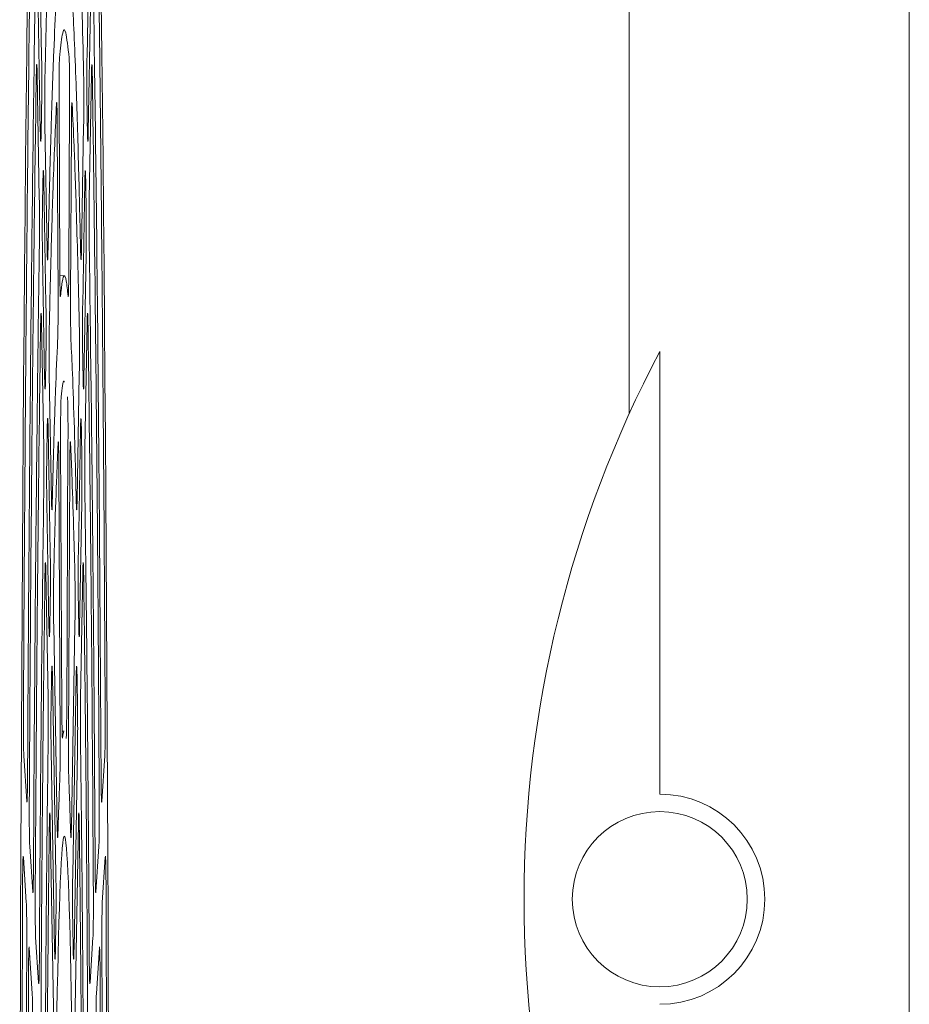
# Model space of a CAD drawing. Units: millimetres. Extents: x 118 to 320, y 69 to 208.
# Drawn here: x 235 to 239, y 192 to 196 of the extents above; entities that cross this region are included whole.
import ezdxf

# ---------------------------------------------------------------- set-up
doc = ezdxf.new("R2010")
doc.units = ezdxf.units.MM

msp = doc.modelspace()

# ---------------------------------------------------------------- linework, layer by layer
at = {"color": 7, "linetype": 'Continuous', "lineweight": 15}
for p, q in [((237.6936, 194.6904), (237.6936, 198.5724)), ((235.288, 196.651), (235.2968, 196.1453)), ((235.482, 196.1454), (235.4908, 196.6509)), ((235.2915, 195.8424), (235.2827, 196.3478)), ((235.4961, 196.348), (235.4873, 195.8422)), ((235.2875, 195.5668), (235.2787, 196.0739)), ((235.5001, 196.0739), (235.4913, 195.5668)), ((235.3679, 195.9655), (235.3711, 195.2739)), ((235.4077, 195.2738), (235.4109, 195.9655)), ((235.3105, 195.8675), (235.3194, 195.3594)), ((235.3639, 195.1629), (235.3607, 195.8546)), ((235.4181, 195.8545), (235.4149, 195.163)), ((235.4594, 195.3594), (235.4683, 195.8675)), ((235.3056, 195.6408), (235.3145, 195.1351)), ((235.4643, 195.1352), (235.4732, 195.6407)), ((235.3092, 194.8322), (235.3004, 195.3376)), ((235.4784, 195.3378), (235.4696, 194.832)), ((235.3894, 195.2538), (235.3713, 195.2541)), ((235.3053, 194.5513), (235.2964, 195.0594)), ((235.4824, 195.0593), (235.4735, 194.5513)), ((237.8185, 193.1395), (237.8185, 194.9452)), ((235.3283, 194.8506), (235.3372, 194.3407)), ((235.4416, 194.3407), (235.4505, 194.8507)), ((235.3233, 194.6306), (235.3321, 194.1248)), ((235.4467, 194.125), (235.4555, 194.6304)), ((235.3744, 194.5817), (235.3796, 193.4721)), ((235.3992, 193.4721), (235.4044, 194.5818)), ((235.3723, 193.3611), (235.3671, 194.4709)), ((235.4117, 194.4708), (235.4065, 193.3612)), ((235.3268, 193.822), (235.318, 194.3274)), ((235.4608, 194.3276), (235.452, 193.8218)), ((235.3231, 193.5326), (235.3141, 194.0426)), ((235.4647, 194.0425), (235.4558, 193.5326)), ((235.3461, 193.8291), (235.3605, 193.0039)), ((235.4183, 193.0038), (235.4327, 193.8292)), ((235.3409, 193.6204), (235.355, 192.8114)), ((235.4238, 192.8116), (235.4379, 193.6202)), ((235.3894, 193.3966), (235.3805, 193.3968)), ((235.3497, 192.5085), (235.3356, 193.3171)), ((235.4432, 193.3173), (235.4291, 192.5084)), ((235.2243, 193.296), (235.2363, 193.111)), ((235.5425, 193.111), (235.5545, 193.296)), ((235.3464, 192.1957), (235.332, 193.0211)), ((235.4468, 193.021), (235.4324, 192.1958)), ((235.2484, 192.926), (235.2604, 192.7409)), ((235.5184, 192.7409), (235.5304, 192.926)), ((235.2344, 192.697), (235.2223, 192.8821)), ((235.5565, 192.8821), (235.5444, 192.6971)), ((235.2725, 192.5559), (235.2846, 192.3707)), ((235.4942, 192.3707), (235.5063, 192.5559)), ((235.2585, 192.327), (235.2465, 192.512)), ((235.5324, 192.512), (235.5203, 192.327))]:
    msp.add_line(p, q, dxfattribs=at)
at = {"color": 7, "linetype": 'Continuous', "lineweight": 0}
msp.add_line((238.8364, 197.9966), (238.8364, 187.4252), dxfattribs=at)
at = {"color": 7, "linetype": 'Continuous', "lineweight": 15}
msp.add_circle((237.8185, 192.7109), 0.3571, dxfattribs=at)
for centre, radius, start, end in [((242.0507, 192.7109), 4.7857, 152.1694, 207.8306), ((237.8185, 192.7109), 0.4286, 270, 90)]:
    msp.add_arc(centre, radius, start, end, dxfattribs=at)
for major_axis in [(0, 10.4286), (0, 2.4286)]:
    msp.add_ellipse((235.3894, 190.5395), major_axis=major_axis, ratio=0.017455, dxfattribs=at)
for points, knots in [([(235.351, 197.3357), (235.3461, 197.2329), (235.3386, 197.0767), (235.329, 196.7935), (235.3203, 196.4986), (235.3144, 196.2412), (235.3107, 196.0793)], [0, 0, 0, 0, 0.341857, 0.519385, 0.697688, 1, 1, 1, 1]), ([(235.4681, 196.0792), (235.4639, 196.26), (235.4576, 196.5354), (235.4483, 196.8395), (235.4392, 197.1008), (235.4322, 197.2448), (235.4278, 197.3357)], [0, 0, 0, 0, 0.338913, 0.516435, 0.694731, 1, 1, 1, 1]), ([(235.2574, 197.0796), (235.2538, 196.832), (235.2467, 196.3345), (235.2389, 195.6243), (235.233, 194.994), (235.2276, 194.3222), (235.2245, 193.806), (235.2225, 193.476)], [0, 0, 0, 0, 0.231151, 0.464456, 0.606039, 0.748113, 1, 1, 1, 1]), ([(235.5563, 193.4759), (235.5545, 193.7797), (235.5509, 194.3901), (235.5445, 195.1488), (235.5383, 195.7696), (235.5313, 196.3897), (235.5253, 196.8109), (235.5214, 197.0796)], [0, 0, 0, 0, 0.231798, 0.46577, 0.607346, 0.749415, 1, 1, 1, 1]), ([(235.2394, 193.2066), (235.241, 193.4865), (235.2446, 194.0894), (235.2519, 194.9202), (235.2604, 195.7062), (235.2668, 196.1593), (235.27, 196.3869)], [0, 0, 0, 0, 0.242507, 0.522514, 0.760134, 1, 1, 1, 1]), ([(235.3227, 195.3486), (235.3248, 195.4387), (235.3289, 195.6193), (235.3368, 195.9006), (235.3457, 196.1644), (235.3527, 196.3083), (235.3558, 196.3731)], [0, 0, 0, 0, 0.205803, 0.4127, 0.735286, 1, 1, 1, 1]), ([(235.423, 196.3731), (235.4254, 196.324), (235.4303, 196.2256), (235.4387, 196.0042), (235.4474, 195.7214), (235.4534, 195.465), (235.4561, 195.3486)], [0, 0, 0, 0, 0.204088, 0.409241, 0.731818, 1, 1, 1, 1]), ([(235.5088, 196.3868), (235.5121, 196.1552), (235.5191, 195.6578), (235.5275, 194.8621), (235.5345, 194.0322), (235.5378, 193.4827), (235.5394, 193.2067)], [0, 0, 0, 0, 0.2439481, 0.5239659, 0.7608697, 1, 1, 1, 1]), ([(235.409, 196.1425), (235.4044, 196.1839), (235.3952, 196.2666), (235.382, 196.2569), (235.3736, 196.1782), (235.3698, 196.1425)], [0, 0, 0, 0, 0.353461, 0.706813, 1, 1, 1, 1]), ([(235.275, 196.065), (235.2752, 196.0762), (235.2756, 196.0988), (235.2764, 196.1156), (235.2773, 196.1169), (235.2781, 196.103), (235.2785, 196.0833), (235.2787, 196.0739)], [0, 0, 0, 0, 0.2038817, 0.4077651, 0.6115717, 0.815303, 1, 1, 1, 1]), ([(235.2968, 196.1453), (235.297, 196.1328), (235.2974, 196.1079), (235.2976, 196.0604), (235.2976, 196.0121), (235.2973, 195.9713), (235.297, 195.9512), (235.2968, 195.943)], [0, 0, 0, 0, 0.213768, 0.427568, 0.640573, 0.85323, 1, 1, 1, 1]), ([(235.3679, 195.9655), (235.3678, 195.9814), (235.3678, 196.0132), (235.368, 196.061), (235.3684, 196.1015), (235.3691, 196.1305), (235.3696, 196.1387), (235.3698, 196.1425)], [0, 0, 0, 0, 0.206309, 0.412619, 0.618919, 0.825201, 1, 1, 1, 1]), ([(235.409, 196.1425), (235.4093, 196.1378), (235.4098, 196.1284), (235.4104, 196.0958), (235.4109, 196.054), (235.411, 196.0082), (235.4109, 195.9789), (235.4109, 195.9655)], [0, 0, 0, 0, 0.206428, 0.412862, 0.619169, 0.825358, 1, 1, 1, 1]), ([(235.482, 195.9428), (235.4818, 195.9552), (235.4814, 195.9799), (235.4812, 196.0274), (235.4812, 196.0758), (235.4815, 196.1168), (235.4818, 196.1372), (235.482, 196.1454)], [0, 0, 0, 0, 0.213591, 0.427197, 0.64041, 0.853452, 1, 1, 1, 1]), ([(235.5001, 196.0739), (235.5003, 196.0841), (235.5008, 196.1046), (235.5016, 196.1175), (235.5024, 196.1147), (235.5032, 196.0969), (235.5036, 196.0753), (235.5038, 196.065)], [0, 0, 0, 0, 0.203882, 0.407768, 0.611598, 0.815322, 1, 1, 1, 1]), ([(235.3105, 195.8675), (235.3103, 195.8799), (235.31, 195.9049), (235.3097, 195.9526), (235.3098, 196.001), (235.3101, 196.0463), (235.3105, 196.0684), (235.3107, 196.0793)], [0, 0, 0, 0, 0.201617, 0.403236, 0.60485, 0.806462, 1, 1, 1, 1]), ([(235.4681, 196.0792), (235.4683, 196.0679), (235.4687, 196.0452), (235.469, 195.999), (235.4691, 195.9506), (235.4688, 195.9038), (235.4685, 195.8794), (235.4683, 195.8675)], [0, 0, 0, 0, 0.201682, 0.403372, 0.604946, 0.806452, 1, 1, 1, 1]), ([(235.275, 196.065), (235.2719, 195.8395), (235.2669, 195.4812), (235.261, 194.9508), (235.256, 194.4351), (235.2509, 193.8239), (235.2481, 193.3464), (235.2467, 193.1068)], [0, 0, 0, 0, 0.25435, 0.404174, 0.554529, 0.776397, 1, 1, 1, 1]), ([(235.5321, 193.1067), (235.5305, 193.3812), (235.5279, 193.8161), (235.5232, 194.3869), (235.5183, 194.9062), (235.512, 195.4758), (235.5065, 195.8681), (235.5038, 196.065)], [0, 0, 0, 0, 0.256251, 0.406068, 0.556416, 0.777352, 1, 1, 1, 1]), ([(235.3575, 195.9529), (235.3531, 195.8575), (235.3454, 195.6874), (235.3358, 195.372), (235.3307, 195.1571), (235.3285, 195.0648)], [0, 0, 0, 0, 0.422031, 0.75189, 1, 1, 1, 1]), ([(235.3575, 195.9529), (235.3577, 195.9566), (235.3583, 195.9639), (235.3591, 195.9542), (235.3599, 195.9302), (235.3604, 195.8954), (235.3606, 195.8674), (235.3607, 195.8546)], [0, 0, 0, 0, 0.206471, 0.412945, 0.619319, 0.825568, 1, 1, 1, 1]), ([(235.4181, 195.8545), (235.4182, 195.8696), (235.4184, 195.8999), (235.419, 195.9349), (235.4198, 195.9567), (235.4206, 195.9633), (235.4211, 195.9562), (235.4213, 195.9529)], [0, 0, 0, 0, 0.2063798, 0.4127597, 0.6191083, 0.825407, 1, 1, 1, 1]), ([(235.4503, 195.0648), (235.4466, 195.2167), (235.4399, 195.489), (235.43, 195.7712), (235.424, 195.8979), (235.4213, 195.9529)], [0, 0, 0, 0, 0.416706, 0.746566, 1, 1, 1, 1]), ([(235.2968, 195.943), (235.2965, 195.9262), (235.2959, 195.8932), (235.2954, 195.8597), (235.2951, 195.8432)], [0, 0, 0, 0, 0.507938, 1, 1, 1, 1]), ([(235.4837, 195.8433), (235.4834, 195.8603), (235.4829, 195.8937), (235.4823, 195.9266), (235.482, 195.9428)], [0, 0, 0, 0, 0.507991, 1, 1, 1, 1]), ([(235.2951, 195.8432), (235.2949, 195.8328), (235.2944, 195.8122), (235.2936, 195.7989), (235.2928, 195.8013), (235.2921, 195.8173), (235.2917, 195.8351), (235.2915, 195.8424)], [0, 0, 0, 0, 0.213235, 0.426495, 0.639357, 0.852316, 1, 1, 1, 1]), ([(235.4873, 195.8422), (235.487, 195.832), (235.4866, 195.8116), (235.4858, 195.7988), (235.4849, 195.8016), (235.4842, 195.818), (235.4839, 195.836), (235.4837, 195.8433)], [0, 0, 0, 0, 0.2132378, 0.4265035, 0.6393695, 0.8523359, 1, 1, 1, 1]), ([(235.3021, 195.6417), (235.3024, 195.6518), (235.3028, 195.6721), (235.3036, 195.6845), (235.3045, 195.6811), (235.3052, 195.6646), (235.3055, 195.6474), (235.3056, 195.6408)], [0, 0, 0, 0, 0.216824, 0.433674, 0.649803, 0.865359, 1, 1, 1, 1]), ([(235.4732, 195.6407), (235.4734, 195.6509), (235.4738, 195.6714), (235.4746, 195.6843), (235.4755, 195.6815), (235.4762, 195.6653), (235.4765, 195.6484), (235.4767, 195.6419)], [0, 0, 0, 0, 0.216823, 0.433674, 0.649809, 0.865371, 1, 1, 1, 1]), ([(235.3003, 195.5383), (235.3006, 195.5557), (235.3012, 195.5904), (235.3018, 195.6246), (235.3021, 195.6417)], [0, 0, 0, 0, 0.500804, 1, 1, 1, 1]), ([(235.4767, 195.6419), (235.477, 195.6247), (235.4776, 195.5904), (235.4782, 195.5555), (235.4785, 195.5381)], [0, 0, 0, 0, 0.500783, 1, 1, 1, 1]), ([(235.2875, 195.5668), (235.2877, 195.5543), (235.2881, 195.5294), (235.2883, 195.4817), (235.2883, 195.4332), (235.288, 195.3971), (235.2878, 195.3795), (235.2877, 195.3746)], [0, 0, 0, 0, 0.2281978, 0.4563979, 0.684498, 0.9125582, 1, 1, 1, 1]), ([(235.4911, 195.3746), (235.4909, 195.3879), (235.4906, 195.4147), (235.4905, 195.4633), (235.4906, 195.5114), (235.4909, 195.5461), (235.4912, 195.5623), (235.4913, 195.5668)], [0, 0, 0, 0, 0.22816, 0.456315, 0.684467, 0.912616, 1, 1, 1, 1]), ([(235.3004, 195.3376), (235.3002, 195.3501), (235.2998, 195.375), (235.2996, 195.4226), (235.2996, 195.471), (235.2999, 195.511), (235.3002, 195.5307), (235.3003, 195.5383)], [0, 0, 0, 0, 0.216244, 0.432504, 0.648379, 0.8641, 1, 1, 1, 1]), ([(235.4785, 195.5381), (235.4786, 195.5256), (235.479, 195.5005), (235.4792, 195.4528), (235.4792, 195.4045), (235.4789, 195.3648), (235.4786, 195.3453), (235.4784, 195.3378)], [0, 0, 0, 0, 0.216417, 0.432874, 0.648545, 0.863896, 1, 1, 1, 1]), ([(235.2635, 192.8355), (235.2652, 193.1101), (235.2679, 193.5529), (235.273, 194.134), (235.2775, 194.5815), (235.2824, 194.9972), (235.2859, 195.2486), (235.2877, 195.3746)], [0, 0, 0, 0, 0.299808, 0.483635, 0.66839, 0.833859, 1, 1, 1, 1]), ([(235.3227, 195.3486), (235.3225, 195.3398), (235.322, 195.3223), (235.3211, 195.315), (235.3203, 195.3232), (235.3197, 195.3415), (235.3194, 195.3559), (235.3194, 195.3594)], [0, 0, 0, 0, 0.231421, 0.462841, 0.694291, 0.925835, 1, 1, 1, 1]), ([(235.4594, 195.3594), (235.4592, 195.3492), (235.4588, 195.3287), (235.4579, 195.3159), (235.4571, 195.3186), (235.4565, 195.333), (235.4562, 195.3456), (235.4561, 195.3486)], [0, 0, 0, 0, 0.231419, 0.46283, 0.694274, 0.925814, 1, 1, 1, 1]), ([(235.4911, 195.3746), (235.4942, 195.1429), (235.4993, 194.7702), (235.5051, 194.2102), (235.5092, 193.749), (235.5126, 193.2902), (235.5144, 192.9874), (235.5153, 192.8356)], [0, 0, 0, 0, 0.301939, 0.485775, 0.67054, 0.83494, 1, 1, 1, 1]), ([(235.374, 195.1705), (235.3737, 195.1691), (235.3732, 195.1662), (235.3723, 195.1824), (235.3717, 195.2119), (235.3713, 195.2452), (235.3712, 195.2672), (235.3711, 195.2739)], [0, 0, 0, 0, 0.225215, 0.450418, 0.67565, 0.900929, 1, 1, 1, 1]), ([(235.4077, 195.2738), (235.4076, 195.2587), (235.4074, 195.2285), (235.4068, 195.1936), (235.406, 195.1717), (235.4053, 195.1662), (235.4049, 195.1695), (235.4048, 195.1705)], [0, 0, 0, 0, 0.225155, 0.450309, 0.67547, 0.900717, 1, 1, 1, 1]), ([(235.374, 195.1705), (235.3762, 195.1914), (235.3814, 195.2404), (235.3891, 195.2608), (235.3972, 195.2411), (235.4023, 195.1941), (235.4048, 195.1705)], [0, 0, 0, 0, 0.215493, 0.505627, 0.751744, 1, 1, 1, 1]), ([(235.3639, 195.1629), (235.364, 195.147), (235.364, 195.1152), (235.3638, 195.0675), (235.3634, 195.0269), (235.3628, 195.0023), (235.3624, 194.9937), (235.3623, 194.9911)], [0, 0, 0, 0, 0.225187, 0.450374, 0.675517, 0.900697, 1, 1, 1, 1]), ([(235.4165, 194.9911), (235.4162, 194.9979), (235.4157, 195.0114), (235.4152, 195.0488), (235.4148, 195.0937), (235.4148, 195.1336), (235.4149, 195.1561), (235.4149, 195.163)], [0, 0, 0, 0, 0.225219, 0.450443, 0.675672, 0.900919, 1, 1, 1, 1]), ([(235.3145, 195.1351), (235.3147, 195.1226), (235.315, 195.0977), (235.3152, 195.0501), (235.3152, 195.0019), (235.3149, 194.961), (235.3146, 194.9408), (235.3145, 194.9326)], [0, 0, 0, 0, 0.213483, 0.426998, 0.639714, 0.852082, 1, 1, 1, 1]), ([(235.4644, 194.9324), (235.4642, 194.9447), (235.4638, 194.9694), (235.4636, 195.0169), (235.4636, 195.0653), (235.4639, 195.1064), (235.4642, 195.1269), (235.4643, 195.1352)], [0, 0, 0, 0, 0.213304, 0.426627, 0.639557, 0.852313, 1, 1, 1, 1]), ([(235.2927, 195.0485), (235.2929, 195.06), (235.2933, 195.0829), (235.2941, 195.1006), (235.295, 195.1027), (235.2958, 195.0894), (235.2962, 195.0692), (235.2964, 195.0594)], [0, 0, 0, 0, 0.201777, 0.403547, 0.605269, 0.806896, 1, 1, 1, 1]), ([(235.4824, 195.0593), (235.4826, 195.0696), (235.4831, 195.0901), (235.4839, 195.1029), (235.4847, 195.1001), (235.4855, 195.0821), (235.4859, 195.0596), (235.4861, 195.0486)], [0, 0, 0, 0, 0.201788, 0.403575, 0.605304, 0.80693, 1, 1, 1, 1]), ([(235.2927, 195.0485), (235.2897, 194.8236), (235.285, 194.4709), (235.2797, 193.9478), (235.275, 193.4127), (235.2724, 192.9993), (235.2708, 192.7378)], [0, 0, 0, 0, 0.320175, 0.50223, 0.68512, 1, 1, 1, 1]), ([(235.3283, 194.8506), (235.3281, 194.8631), (235.3277, 194.888), (235.3275, 194.9357), (235.3275, 194.9842), (235.3279, 195.0307), (235.3283, 195.0533), (235.3285, 195.0648)], [0, 0, 0, 0, 0.198523, 0.397048, 0.595566, 0.794078, 1, 1, 1, 1]), ([(235.4503, 195.0648), (235.4505, 195.0537), (235.4509, 195.0316), (235.4513, 194.9859), (235.4513, 194.9376), (235.4511, 194.8891), (235.4507, 194.8637), (235.4505, 194.8507)], [0, 0, 0, 0, 0.198598, 0.397197, 0.595677, 0.794081, 1, 1, 1, 1]), ([(235.508, 192.7378), (235.5063, 193.0061), (235.5037, 193.4256), (235.4989, 193.9664), (235.4936, 194.4823), (235.489, 194.8296), (235.4861, 195.0486)], [0, 0, 0, 0, 0.323142, 0.505186, 0.688065, 1, 1, 1, 1]), ([(235.3404, 194.327), (235.3422, 194.3999), (235.3464, 194.5694), (235.3537, 194.8001), (235.3594, 194.9259), (235.3623, 194.9911)], [0, 0, 0, 0, 0.266957, 0.620069, 1, 1, 1, 1]), ([(235.4165, 194.9911), (235.4185, 194.9476), (235.4233, 194.845), (235.4307, 194.6308), (235.4358, 194.4313), (235.4384, 194.327)], [0, 0, 0, 0, 0.2601936, 0.6133241, 1, 1, 1, 1]), ([(235.3145, 194.9326), (235.3142, 194.9158), (235.3136, 194.883), (235.313, 194.8496), (235.3127, 194.8332)], [0, 0, 0, 0, 0.510022, 1, 1, 1, 1]), ([(235.4661, 194.8334), (235.4658, 194.8503), (235.4652, 194.8836), (235.4646, 194.9164), (235.4644, 194.9324)], [0, 0, 0, 0, 0.510083, 1, 1, 1, 1]), ([(235.3127, 194.8332), (235.3125, 194.8228), (235.3121, 194.8021), (235.3112, 194.7888), (235.3104, 194.791), (235.3097, 194.807), (235.3093, 194.8249), (235.3092, 194.8322)], [0, 0, 0, 0, 0.21295, 0.425922, 0.638497, 0.851182, 1, 1, 1, 1]), ([(235.3894, 194.82), (235.3887, 194.8216), (235.3844, 194.8324), (235.38, 194.7929), (235.3763, 194.7594)], [0, 0, 0, 0, 0.149477, 1, 1, 1, 1]), ([(235.4696, 194.832), (235.4694, 194.8218), (235.469, 194.8014), (235.4681, 194.7886), (235.4673, 194.7914), (235.4666, 194.8078), (235.4662, 194.8259), (235.4661, 194.8334)], [0, 0, 0, 0, 0.212955, 0.425938, 0.638522, 0.851205, 1, 1, 1, 1]), ([(235.3744, 194.5817), (235.3743, 194.5977), (235.3742, 194.6295), (235.3745, 194.6772), (235.3749, 194.7178), (235.3756, 194.7475), (235.3761, 194.7555), (235.3763, 194.7594)], [0, 0, 0, 0, 0.203571, 0.407143, 0.610705, 0.814247, 1, 1, 1, 1]), ([(235.4025, 194.7594), (235.4027, 194.755), (235.4033, 194.7463), (235.4039, 194.7146), (235.4044, 194.6733), (235.4046, 194.6266), (235.4045, 194.5963), (235.4044, 194.5818)], [0, 0, 0, 0, 0.203687, 0.407388, 0.610959, 0.814407, 1, 1, 1, 1]), ([(235.3198, 194.6317), (235.32, 194.6418), (235.3204, 194.662), (235.3213, 194.6743), (235.3221, 194.6708), (235.3228, 194.6542), (235.3232, 194.6371), (235.3233, 194.6306)], [0, 0, 0, 0, 0.217183, 0.434393, 0.650889, 0.866802, 1, 1, 1, 1]), ([(235.4555, 194.6304), (235.4557, 194.6407), (235.4562, 194.6612), (235.457, 194.6741), (235.4579, 194.6712), (235.4585, 194.6552), (235.4589, 194.6383), (235.459, 194.6319)], [0, 0, 0, 0, 0.217187, 0.434401, 0.650899, 0.866822, 1, 1, 1, 1]), ([(235.318, 194.5278), (235.3183, 194.5453), (235.3189, 194.5803), (235.3195, 194.6146), (235.3198, 194.6317)], [0, 0, 0, 0, 0.501216, 1, 1, 1, 1]), ([(235.459, 194.6319), (235.4593, 194.6147), (235.4599, 194.5802), (235.4605, 194.5451), (235.4608, 194.5276)], [0, 0, 0, 0, 0.501203, 1, 1, 1, 1]), ([(235.3053, 194.5513), (235.3054, 194.5388), (235.3058, 194.5139), (235.306, 194.4662), (235.306, 194.4177), (235.3057, 194.3825), (235.3055, 194.3656), (235.3055, 194.3615)], [0, 0, 0, 0, 0.23152, 0.463042, 0.694465, 0.925854, 1, 1, 1, 1]), ([(235.3639, 194.5681), (235.362, 194.5264), (235.3576, 194.427), (235.3517, 194.2508), (235.3479, 194.1049), (235.3464, 194.0471)], [0, 0, 0, 0, 0.304073, 0.724245, 1, 1, 1, 1]), ([(235.3639, 194.5681), (235.3642, 194.5721), (235.3647, 194.5801), (235.3656, 194.5716), (235.3663, 194.5485), (235.3669, 194.5136), (235.3671, 194.4847), (235.3671, 194.4709)], [0, 0, 0, 0, 0.203734, 0.407464, 0.611103, 0.814616, 1, 1, 1, 1]), ([(235.4117, 194.4708), (235.4118, 194.4859), (235.412, 194.5161), (235.4126, 194.5511), (235.4133, 194.5729), (235.4142, 194.5798), (235.4147, 194.5719), (235.4149, 194.5682)], [0, 0, 0, 0, 0.203641, 0.407287, 0.610894, 0.814461, 1, 1, 1, 1]), ([(235.4324, 194.047), (235.4308, 194.1081), (235.4269, 194.2572), (235.421, 194.4318), (235.4167, 194.5287), (235.4149, 194.5682)], [0, 0, 0, 0, 0.291774, 0.71191, 1, 1, 1, 1]), ([(235.4733, 194.3614), (235.4732, 194.375), (235.4729, 194.4021), (235.4728, 194.4509), (235.4729, 194.4988), (235.4732, 194.5322), (235.4735, 194.5476), (235.4735, 194.5513)], [0, 0, 0, 0, 0.231478, 0.462955, 0.694431, 0.9259, 1, 1, 1, 1]), ([(235.318, 194.3274), (235.3178, 194.3399), (235.3175, 194.3648), (235.3172, 194.4124), (235.3173, 194.4608), (235.3176, 194.5006), (235.3179, 194.5203), (235.318, 194.5278)], [0, 0, 0, 0, 0.2166055, 0.4332262, 0.6494644, 0.865552, 1, 1, 1, 1]), ([(235.4608, 194.5276), (235.461, 194.5151), (235.4614, 194.4899), (235.4616, 194.4422), (235.4615, 194.3939), (235.4612, 194.3544), (235.4609, 194.335), (235.4608, 194.3276)], [0, 0, 0, 0, 0.2167788, 0.4335947, 0.6496302, 0.8653539, 1, 1, 1, 1]), ([(235.2876, 192.4639), (235.2884, 192.5989), (235.2901, 192.8696), (235.2939, 193.3467), (235.2988, 193.8541), (235.3034, 194.2028), (235.3055, 194.3615)], [0, 0, 0, 0, 0.198059, 0.397092, 0.725607, 1, 1, 1, 1]), ([(235.4733, 194.3614), (235.4749, 194.2466), (235.4779, 194.0164), (235.4828, 193.5701), (235.4875, 193.0557), (235.4901, 192.6481), (235.4912, 192.464)], [0, 0, 0, 0, 0.199788, 0.400575, 0.729111, 1, 1, 1, 1]), ([(235.3404, 194.327), (235.3402, 194.3187), (235.3397, 194.3021), (235.3388, 194.2964), (235.338, 194.3062), (235.3374, 194.3248), (235.3372, 194.3383), (235.3372, 194.3407)], [0, 0, 0, 0, 0.236927, 0.473854, 0.710808, 0.947859, 1, 1, 1, 1]), ([(235.4416, 194.3407), (235.4414, 194.3305), (235.441, 194.31), (235.4402, 194.2972), (235.4393, 194.2999), (235.4387, 194.3137), (235.4384, 194.3249), (235.4384, 194.327)], [0, 0, 0, 0, 0.2369191, 0.4738374, 0.7107805, 0.9478304, 1, 1, 1, 1]), ([(235.3321, 194.1248), (235.3323, 194.1124), (235.3326, 194.0875), (235.3329, 194.0399), (235.3328, 193.9916), (235.3325, 193.9506), (235.3322, 193.9304), (235.3321, 193.922)], [0, 0, 0, 0, 0.213034, 0.426102, 0.638369, 0.850281, 1, 1, 1, 1]), ([(235.4467, 193.9218), (235.4465, 193.9341), (235.4462, 193.9587), (235.4459, 194.0062), (235.446, 194.0546), (235.4463, 194.0959), (235.4466, 194.1165), (235.4467, 194.125)], [0, 0, 0, 0, 0.212861, 0.425735, 0.638213, 0.85052, 1, 1, 1, 1]), ([(235.3104, 194.0287), (235.3106, 194.0405), (235.311, 194.064), (235.3118, 194.0829), (235.3126, 194.0863), (235.3135, 194.0739), (235.3139, 194.0531), (235.3141, 194.0426)], [0, 0, 0, 0, 0.1986853, 0.3973611, 0.5959937, 0.7945316, 1, 1, 1, 1]), ([(235.4647, 194.0425), (235.4649, 194.0528), (235.4653, 194.0732), (235.4661, 194.0861), (235.467, 194.0833), (235.4678, 194.0648), (235.4682, 194.0409), (235.4684, 194.0288)], [0, 0, 0, 0, 0.1987008, 0.3973988, 0.5960326, 0.7945639, 1, 1, 1, 1]), ([(235.3104, 194.0287), (235.3078, 193.8143), (235.303, 193.4301), (235.2981, 192.8642), (235.2959, 192.5192), (235.2949, 192.3693)], [0, 0, 0, 0, 0.4166865, 0.7465726, 1, 1, 1, 1]), ([(235.3461, 193.8291), (235.3459, 193.8416), (235.3456, 193.8665), (235.3453, 193.9142), (235.3454, 193.9628), (235.3457, 194.0079), (235.3461, 194.0344), (235.3464, 194.0455), (235.3464, 194.0471)], [0, 0, 0, 0, 0.193395, 0.386789, 0.580177, 0.773562, 0.966944, 1, 1, 1, 1]), ([(235.4324, 194.047), (235.4326, 194.0365), (235.433, 194.0155), (235.4334, 193.9708), (235.4335, 193.9224), (235.4333, 193.8748), (235.433, 193.8446), (235.4328, 193.8311), (235.4327, 193.8292)], [0, 0, 0, 0, 0.193478, 0.386956, 0.580311, 0.77358, 0.966885, 1, 1, 1, 1]), ([(235.4839, 192.3692), (235.4822, 192.6177), (235.4793, 193.0604), (235.4738, 193.6086), (235.47, 193.9026), (235.4684, 194.0288)], [0, 0, 0, 0, 0.421951, 0.751829, 1, 1, 1, 1]), ([(235.3321, 193.922), (235.3318, 193.9053), (235.3312, 193.8727), (235.3306, 193.8395), (235.3304, 193.8233)], [0, 0, 0, 0, 0.513559, 1, 1, 1, 1]), ([(235.4484, 193.8235), (235.4481, 193.8405), (235.4476, 193.8736), (235.447, 193.9061), (235.4467, 193.9218)], [0, 0, 0, 0, 0.513643, 1, 1, 1, 1]), ([(235.3304, 193.8233), (235.3301, 193.8129), (235.3297, 193.7921), (235.3289, 193.7786), (235.328, 193.7807), (235.3273, 193.7966), (235.327, 193.8145), (235.3268, 193.822)], [0, 0, 0, 0, 0.212502, 0.425029, 0.637149, 0.849372, 1, 1, 1, 1]), ([(235.452, 193.8218), (235.4518, 193.8116), (235.4513, 193.7911), (235.4505, 193.7783), (235.4497, 193.7811), (235.4489, 193.7977), (235.4486, 193.8159), (235.4484, 193.8235)], [0, 0, 0, 0, 0.2125139, 0.4250461, 0.6371804, 0.8494055, 1, 1, 1, 1]), ([(235.3374, 193.6219), (235.3376, 193.632), (235.3381, 193.652), (235.3389, 193.6641), (235.3398, 193.6604), (235.3405, 193.6437), (235.3408, 193.6267), (235.3409, 193.6204)], [0, 0, 0, 0, 0.217794, 0.435621, 0.652727, 0.869262, 1, 1, 1, 1]), ([(235.4379, 193.6202), (235.4381, 193.6304), (235.4385, 193.651), (235.4394, 193.6638), (235.4402, 193.661), (235.4409, 193.645), (235.4412, 193.6283), (235.4414, 193.6221)], [0, 0, 0, 0, 0.217798, 0.435633, 0.652741, 0.869291, 1, 1, 1, 1]), ([(235.3356, 193.5171), (235.3359, 193.5349), (235.3365, 193.5703), (235.3371, 193.6047), (235.3374, 193.6219)], [0, 0, 0, 0, 0.502095, 1, 1, 1, 1]), ([(235.4414, 193.6221), (235.4417, 193.6047), (235.4423, 193.5701), (235.4429, 193.5346), (235.4432, 193.5169)], [0, 0, 0, 0, 0.502077, 1, 1, 1, 1]), ([(235.3231, 193.5326), (235.3232, 193.5201), (235.3236, 193.4952), (235.3238, 193.4475), (235.3238, 193.399), (235.3235, 193.3654), (235.3233, 193.3495), (235.3233, 193.3466)], [0, 0, 0, 0, 0.237022, 0.474044, 0.710967, 0.947861, 1, 1, 1, 1]), ([(235.3356, 193.3171), (235.3354, 193.3296), (235.3351, 193.3545), (235.3349, 193.4021), (235.3349, 193.4505), (235.3352, 193.4901), (235.3355, 193.5097), (235.3356, 193.5171)], [0, 0, 0, 0, 0.217221, 0.434455, 0.651311, 0.868016, 1, 1, 1, 1]), ([(235.4432, 193.5169), (235.4434, 193.5043), (235.4437, 193.479), (235.4439, 193.4313), (235.4439, 193.383), (235.4436, 193.3438), (235.4433, 193.3246), (235.4432, 193.3173)], [0, 0, 0, 0, 0.217395, 0.434823, 0.651473, 0.867819, 1, 1, 1, 1]), ([(235.4555, 193.3465), (235.4554, 193.3604), (235.4551, 193.3881), (235.455, 193.4371), (235.4551, 193.4847), (235.4555, 193.516), (235.4557, 193.5301), (235.4558, 193.5326)], [0, 0, 0, 0, 0.236981, 0.47396, 0.710934, 0.947912, 1, 1, 1, 1]), ([(235.2243, 193.296), (235.224, 193.3017), (235.2235, 193.3131), (235.2229, 193.3479), (235.2225, 193.3913), (235.2224, 193.4363), (235.2225, 193.464), (235.2225, 193.476)], [0, 0, 0, 0, 0.209818, 0.419649, 0.629485, 0.839334, 1, 1, 1, 1]), ([(235.3823, 193.3677), (235.382, 193.367), (235.3815, 193.3655), (235.3807, 193.3838), (235.38, 193.4151), (235.3797, 193.4475), (235.3796, 193.4675), (235.3796, 193.4721)], [0, 0, 0, 0, 0.232321, 0.464646, 0.696999, 0.929389, 1, 1, 1, 1]), ([(235.3992, 193.4721), (235.3991, 193.457), (235.3989, 193.4268), (235.3983, 193.3918), (235.3976, 193.37), (235.3969, 193.3648), (235.3966, 193.3671), (235.3965, 193.3677)], [0, 0, 0, 0, 0.232264, 0.464538, 0.696814, 0.929188, 1, 1, 1, 1]), ([(235.5563, 193.4759), (235.5563, 193.4601), (235.5564, 193.4285), (235.5562, 193.3804), (235.5558, 193.3389), (235.5552, 193.3095), (235.5547, 193.3001), (235.5545, 193.296)], [0, 0, 0, 0, 0.209803, 0.419608, 0.629351, 0.83912, 1, 1, 1, 1]), ([(235.3823, 193.3677), (235.3846, 193.3849), (235.387, 193.4025), (235.3894, 193.3963), (235.3894, 193.3962)], [0, 0, 0, 0, 0.975724, 1, 1, 1, 1]), ([(235.3117, 192.0911), (235.3124, 192.2023), (235.3142, 192.466), (235.3179, 192.8929), (235.3214, 193.1869), (235.3233, 193.3466)], [0, 0, 0, 0, 0.24993, 0.592761, 1, 1, 1, 1]), ([(235.3723, 193.3611), (235.3724, 193.3452), (235.3725, 193.3134), (235.3722, 193.2657), (235.3718, 193.2251), (235.3713, 193.202), (235.3709, 193.1936), (235.3709, 193.1916)], [0, 0, 0, 0, 0.23231, 0.464623, 0.696885, 0.929201, 1, 1, 1, 1]), ([(235.408, 193.1916), (235.4077, 193.1991), (235.4072, 193.2139), (235.4067, 193.2527), (235.4064, 193.2984), (235.4064, 193.3362), (235.4065, 193.3565), (235.4065, 193.3612)], [0, 0, 0, 0, 0.232346, 0.464698, 0.697051, 0.929419, 1, 1, 1, 1]), ([(235.4555, 193.3465), (235.4567, 193.2469), (235.4596, 193.014), (235.4637, 192.598), (235.4659, 192.2686), (235.4671, 192.0912)], [0, 0, 0, 0, 0.256651, 0.599511, 1, 1, 1, 1]), ([(235.2394, 193.2066), (235.2393, 193.1917), (235.239, 193.162), (235.2384, 193.1285), (235.2376, 193.1083), (235.2369, 193.1041), (235.2365, 193.1092), (235.2363, 193.111)], [0, 0, 0, 0, 0.2200686, 0.4401392, 0.6602136, 0.8803743, 1, 1, 1, 1]), ([(235.3635, 192.9827), (235.3639, 192.9942), (235.3651, 193.0363), (235.3675, 193.1101), (235.3697, 193.1626), (235.3709, 193.1916)], [0, 0, 0, 0, 0.1441769, 0.5264715, 1, 1, 1, 1]), ([(235.408, 193.1916), (235.4082, 193.185), (235.4095, 193.1558), (235.412, 193.091), (235.4141, 193.022), (235.4153, 192.9827)], [0, 0, 0, 0, 0.112309, 0.49467, 1, 1, 1, 1]), ([(235.5425, 193.111), (235.5422, 193.1084), (235.5416, 193.1031), (235.5408, 193.1158), (235.5401, 193.1425), (235.5396, 193.1754), (235.5395, 193.1985), (235.5394, 193.2067)], [0, 0, 0, 0, 0.2201169, 0.4402369, 0.6603866, 0.8805799, 1, 1, 1, 1]), ([(235.2484, 192.926), (235.2481, 192.9317), (235.2476, 192.943), (235.247, 192.9779), (235.2466, 193.0213), (235.2465, 193.0666), (235.2466, 193.0945), (235.2467, 193.1068)], [0, 0, 0, 0, 0.2090219, 0.4180566, 0.6270969, 0.836148, 1, 1, 1, 1]), ([(235.5321, 193.1067), (235.5322, 193.0909), (235.5323, 193.0594), (235.5321, 193.0112), (235.5317, 192.9695), (235.5311, 192.9397), (235.5306, 192.9302), (235.5304, 192.926)], [0, 0, 0, 0, 0.209005, 0.418015, 0.626964, 0.83593, 1, 1, 1, 1]), ([(235.3282, 193.0021), (235.3284, 193.0143), (235.3287, 193.0388), (235.3295, 193.0597), (235.3304, 193.0654), (235.3312, 193.0546), (235.3317, 193.0359), (235.3319, 193.0229), (235.332, 193.0211)], [0, 0, 0, 0, 0.193551, 0.387101, 0.580601, 0.774005, 0.967339, 1, 1, 1, 1]), ([(235.4468, 193.021), (235.447, 193.0312), (235.4475, 193.0517), (235.4483, 193.0646), (235.4492, 193.0619), (235.4499, 193.043), (235.4504, 193.0194), (235.4506, 193.0043), (235.4506, 193.0021)], [0, 0, 0, 0, 0.1935693, 0.387141, 0.5806501, 0.7740518, 0.9673761, 1, 1, 1, 1]), ([(235.3282, 193.0021), (235.3272, 192.9142), (235.3246, 192.6928), (235.3215, 192.3575), (235.3198, 192.1047), (235.3191, 192.0015)], [0, 0, 0, 0, 0.280356, 0.706124, 1, 1, 1, 1]), ([(235.3635, 192.9827), (235.3633, 192.9757), (235.3628, 192.9617), (235.3619, 192.9608), (235.3611, 192.9741), (235.3607, 192.9941), (235.3605, 193.0039)], [0, 0, 0, 0, 0.253501, 0.507016, 0.760566, 1, 1, 1, 1]), ([(235.4183, 193.0038), (235.4181, 192.9936), (235.4177, 192.9731), (235.4168, 192.9605), (235.416, 192.9623), (235.4155, 192.9761), (235.4153, 192.9827)], [0, 0, 0, 0, 0.253493, 0.506985, 0.760525, 1, 1, 1, 1]), ([(235.4597, 192.0014), (235.459, 192.1043), (235.4573, 192.3567), (235.4542, 192.6921), (235.4517, 192.9138), (235.4506, 193.0021)], [0, 0, 0, 0, 0.292719, 0.718418, 1, 1, 1, 1]), ([(235.2193, 192.776), (235.2194, 192.7913), (235.2195, 192.8219), (235.2201, 192.8581), (235.2209, 192.8815), (235.2217, 192.8896), (235.2221, 192.8843), (235.2223, 192.8821)], [0, 0, 0, 0, 0.209938, 0.419875, 0.629796, 0.839661, 1, 1, 1, 1]), ([(235.5565, 192.8821), (235.5567, 192.8847), (235.5573, 192.89), (235.5581, 192.8772), (235.5588, 192.8506), (235.5593, 192.8148), (235.5595, 192.7878), (235.5595, 192.7761)], [0, 0, 0, 0, 0.210042, 0.420082, 0.630019, 0.839827, 1, 1, 1, 1]), ([(235.2635, 192.8355), (235.2634, 192.8207), (235.2631, 192.7911), (235.2625, 192.7578), (235.2617, 192.738), (235.261, 192.7341), (235.2606, 192.7392), (235.2604, 192.7409)], [0, 0, 0, 0, 0.221113, 0.44223, 0.663364, 0.884574, 1, 1, 1, 1]), ([(235.5184, 192.7409), (235.5181, 192.7383), (235.5175, 192.733), (235.5167, 192.7458), (235.516, 192.7724), (235.5155, 192.805), (235.5154, 192.8278), (235.5153, 192.8356)], [0, 0, 0, 0, 0.221164, 0.442331, 0.66352, 0.884767, 1, 1, 1, 1]), ([(235.355, 192.8114), (235.3552, 192.7989), (235.3556, 192.774), (235.3558, 192.7265), (235.3557, 192.6782), (235.3555, 192.6368), (235.3551, 192.6163), (235.355, 192.6076)], [0, 0, 0, 0, 0.211824, 0.423683, 0.634731, 0.845418, 1, 1, 1, 1]), ([(235.4238, 192.6075), (235.4236, 192.6197), (235.4233, 192.6441), (235.423, 192.6914), (235.423, 192.7399), (235.4233, 192.7818), (235.4236, 192.8027), (235.4238, 192.8116)], [0, 0, 0, 0, 0.2116489, 0.4233134, 0.6345782, 0.845661, 1, 1, 1, 1]), ([(235.2193, 192.776), (235.2183, 192.4873), (235.2162, 191.9075), (235.2149, 191.0806), (235.2147, 190.3077), (235.2155, 189.6149), (235.2169, 188.9444), (235.2185, 188.5171), (235.2193, 188.303)], [0, 0, 0, 0, 0.195842, 0.393234, 0.551055, 0.709684, 0.85453, 1, 1, 1, 1]), ([(235.2725, 192.5559), (235.2722, 192.5615), (235.2717, 192.5729), (235.2711, 192.6078), (235.2707, 192.6511), (235.2706, 192.6969), (235.2707, 192.7252), (235.2708, 192.7378)], [0, 0, 0, 0, 0.2079108, 0.4158343, 0.6237637, 0.8317038, 1, 1, 1, 1]), ([(235.508, 192.7378), (235.5081, 192.722), (235.5082, 192.6905), (235.508, 192.6422), (235.5076, 192.6003), (235.507, 192.57), (235.5065, 192.5602), (235.5063, 192.5559)], [0, 0, 0, 0, 0.207897, 0.415797, 0.623633, 0.831489, 1, 1, 1, 1]), ([(235.5595, 188.3029), (235.5606, 188.5917), (235.5626, 189.1714), (235.5639, 189.9984), (235.5641, 190.7713), (235.5633, 191.4641), (235.5619, 192.1346), (235.5603, 192.5619), (235.5595, 192.7761)], [0, 0, 0, 0, 0.195844, 0.393238, 0.551053, 0.709676, 0.854526, 1, 1, 1, 1]), ([(235.2344, 192.697), (235.2347, 192.6914), (235.2352, 192.68), (235.2358, 192.6451), (235.2362, 192.6017), (235.2363, 192.5605), (235.2362, 192.5361), (235.2362, 192.5276)], [0, 0, 0, 0, 0.22028, 0.440576, 0.660744, 0.880811, 1, 1, 1, 1]), ([(235.5426, 192.5275), (235.5426, 192.5435), (235.5425, 192.5755), (235.5428, 192.6227), (235.5433, 192.6623), (235.5438, 192.6867), (235.5443, 192.6943), (235.5444, 192.6971)], [0, 0, 0, 0, 0.22018, 0.440359, 0.660532, 0.880687, 1, 1, 1, 1]), ([(235.355, 192.6076), (235.3547, 192.591), (235.3541, 192.5593), (235.3536, 192.5264), (235.3533, 192.5108)], [0, 0, 0, 0, 0.524706, 1, 1, 1, 1]), ([(235.4255, 192.511), (235.4252, 192.5282), (235.4247, 192.5609), (235.4241, 192.5925), (235.4238, 192.6075)], [0, 0, 0, 0, 0.5248416, 1, 1, 1, 1]), ([(235.2362, 188.5514), (235.2352, 188.842), (235.2332, 189.426), (235.2322, 190.2155), (235.2323, 190.9048), (235.2331, 191.469), (235.2343, 192.0114), (235.2356, 192.3553), (235.2362, 192.5276)], [0, 0, 0, 0, 0.2214656, 0.4451235, 0.5908192, 0.737133, 0.8683411, 1, 1, 1, 1]), ([(235.2434, 192.4051), (235.2435, 192.4204), (235.2436, 192.4511), (235.2442, 192.4876), (235.245, 192.5112), (235.2457, 192.5196), (235.2462, 192.5143), (235.2465, 192.512)], [0, 0, 0, 0, 0.209139, 0.418275, 0.627374, 0.836447, 1, 1, 1, 1]), ([(235.3533, 192.5108), (235.3531, 192.5003), (235.3527, 192.4793), (235.3518, 192.4653), (235.351, 192.467), (235.3503, 192.4827), (235.3499, 192.5008), (235.3497, 192.5085)], [0, 0, 0, 0, 0.211289, 0.422604, 0.633509, 0.844495, 1, 1, 1, 1]), ([(235.4291, 192.5084), (235.4288, 192.4981), (235.4284, 192.4777), (235.4276, 192.4649), (235.4267, 192.4677), (235.426, 192.4844), (235.4257, 192.5031), (235.4255, 192.511)], [0, 0, 0, 0, 0.211301, 0.422628, 0.63354, 0.844543, 1, 1, 1, 1]), ([(235.5324, 192.512), (235.5326, 192.5147), (235.5332, 192.5199), (235.534, 192.5072), (235.5347, 192.4805), (235.5352, 192.4446), (235.5354, 192.4172), (235.5354, 192.4052)], [0, 0, 0, 0, 0.209238, 0.418474, 0.627608, 0.83662, 1, 1, 1, 1]), ([(235.5426, 192.5275), (235.5436, 192.237), (235.5456, 191.653), (235.5466, 190.8634), (235.5465, 190.1742), (235.5457, 189.61), (235.5445, 189.0676), (235.5432, 188.7237), (235.5426, 188.5515)], [0, 0, 0, 0, 0.221465, 0.445121, 0.590823, 0.737143, 0.868346, 1, 1, 1, 1]), ([(235.2876, 192.4639), (235.2875, 192.4491), (235.2872, 192.4196), (235.2866, 192.3867), (235.2858, 192.3674), (235.2851, 192.364), (235.2847, 192.3691), (235.2846, 192.3707)], [0, 0, 0, 0, 0.222652, 0.44531, 0.667988, 0.890736, 1, 1, 1, 1]), ([(235.4942, 192.3707), (235.494, 192.3681), (235.4934, 192.3628), (235.4926, 192.3755), (235.4919, 192.4022), (235.4914, 192.4344), (235.4913, 192.4566), (235.4912, 192.464)], [0, 0, 0, 0, 0.222704, 0.445411, 0.668149, 0.890932, 1, 1, 1, 1]), ([(235.2434, 192.4051), (235.2424, 192.1163), (235.2405, 191.5355), (235.2397, 190.7674), (235.2399, 190.1171), (235.2408, 189.4557), (235.2424, 188.9778), (235.2434, 188.6739)], [0, 0, 0, 0, 0.234462, 0.471446, 0.612134, 0.753363, 1, 1, 1, 1]), ([(235.5354, 188.6738), (235.5364, 188.9626), (235.5383, 189.5434), (235.5391, 190.3116), (235.5389, 190.9619), (235.538, 191.6233), (235.5364, 192.1013), (235.5354, 192.4052)], [0, 0, 0, 0, 0.234462, 0.471447, 0.612129, 0.753351, 1, 1, 1, 1]), ([(235.2966, 192.1855), (235.2964, 192.1912), (235.2958, 192.2026), (235.2952, 192.2374), (235.2948, 192.2808), (235.2947, 192.3272), (235.2949, 192.356), (235.2949, 192.3693)], [0, 0, 0, 0, 0.2062538, 0.4125204, 0.6187841, 0.8250683, 1, 1, 1, 1]), ([(235.4839, 192.3692), (235.484, 192.3535), (235.4841, 192.322), (235.4839, 192.2736), (235.4835, 192.2315), (235.4829, 192.2002), (235.4824, 192.1901), (235.4822, 192.1855)], [0, 0, 0, 0, 0.206242, 0.412487, 0.618664, 0.824863, 1, 1, 1, 1]), ([(235.2585, 192.327), (235.2588, 192.3213), (235.2593, 192.3099), (235.2599, 192.275), (235.2603, 192.2317), (235.2604, 192.1907), (235.2603, 192.1667), (235.2603, 192.1585)], [0, 0, 0, 0, 0.221332, 0.44268, 0.663907, 0.885023, 1, 1, 1, 1]), ([(235.5185, 192.1584), (235.5185, 192.1745), (235.5184, 192.2065), (235.5187, 192.2536), (235.5192, 192.2929), (235.5198, 192.3169), (235.5202, 192.3244), (235.5203, 192.327)], [0, 0, 0, 0, 0.221233, 0.442465, 0.663689, 0.884895, 1, 1, 1, 1])]:
    msp.add_open_spline(points, degree=3, knots=knots, dxfattribs=at)

doc.saveas('drawing.dxf')
